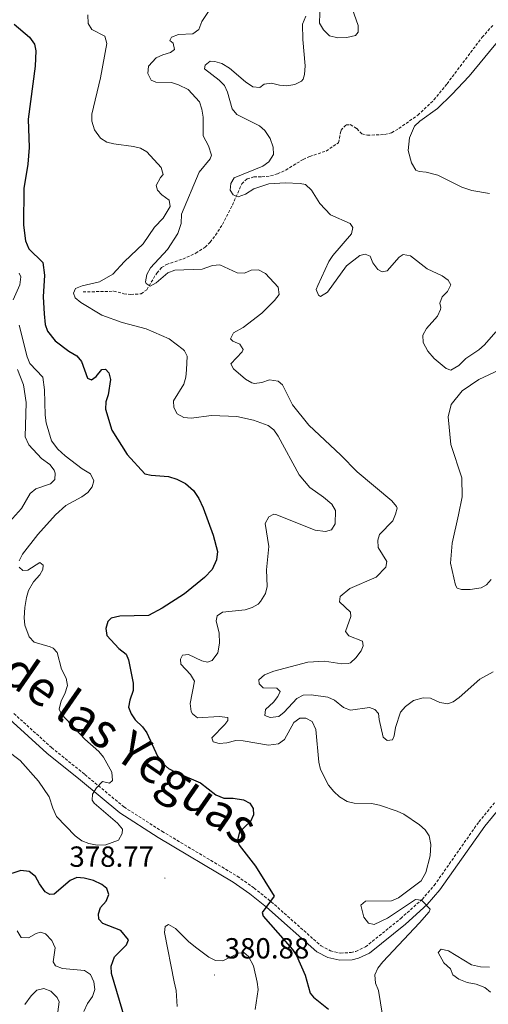
# Model space of a CAD drawing. Units: metres. Extents: x 621069 to 625575, y 4680505 to 4683553.
# Drawn here: x 623708 to 623869, y 4681172 to 4681511 of the extents above; entities that cross this region are included whole.
import ezdxf
from ezdxf.enums import TextEntityAlignment as Align

# ---------------------------------------------------------------- set-up
doc = ezdxf.new("R2010")
doc.units = ezdxf.units.M
doc.header["$MEASUREMENT"] = 0
doc.linetypes.add('TRAZOSX2', pattern=[1.5, 1, -0.5])
for name, color, linetype, lineweight in [('Carátula', 7, 'Continuous', 5), ('Level 11', 142, 'TRAZOSX2', 13), ('Level 21', 19, 'TRAZOSX2', 0), ('Level 36', 92, 'Continuous', 0), ('Level 4', 36, 'Continuous', 30), ('Level 41', 39, 'Continuous', 0), ('Level 45', 7, 'Continuous', 0), ('Level 5', 36, 'Continuous', 0), ('Level 7', 19, 'Continuous', 0)]:
    doc.layers.add(name, color=color, linetype=linetype, lineweight=lineweight)
doc.styles.add('Arial', font='ARIAL.TTF', dxfattribs={"height": 0.2})

# ---------------------------------------------------------------- blocks, each defined once
blk = doc.blocks.new('5PATER')
at = {"layer": 'Carátula', "linetype": 'Continuous', "lineweight": 5}
h = blk.add_hatch(color=250, dxfattribs=at)
edge = h.paths.add_edge_path()
edge.add_ellipse((0, 0), major_axis=(-1.33, -1.34), ratio=0.999422, start_angle=0, end_angle=360)

msp = doc.modelspace()

# ---------------------------------------------------------------- linework, layer by layer
at = {"layer": 'Level 11', "color": 142, "linetype": 'TRAZOSX2', "lineweight": 13}
msp.add_polyline3d([(623729.61, 4681417.49, 369.11), (623740.2, 4681417.72, 367.8), (623743.66, 4681416.88, 367.14), (623746.1, 4681416.63, 366.67), (623749.57, 4681416.84, 365.83), (623751.54, 4681418.26, 365.21), (623754.97, 4681424.01, 364.19), (623756.66, 4681425.87, 364), (623758.3, 4681426.95, 363.86), (623763.92, 4681428.83, 363.2), (623768.42, 4681430.83, 362.43), (623771.61, 4681432.87, 361.77), (623773.37, 4681434.6, 361.32), (623775.24, 4681437.03, 360.92), (623777.57, 4681440.74, 360.58), (623781, 4681447.41, 360.32), (623784.23, 4681454.68, 359.26), (623786.04, 4681456.4, 358.92), (623788.39, 4681457.08, 358.61), (623791.15, 4681457.13, 358.94), (623794.17, 4681457.45, 357.95), (623796.52, 4681458.15, 357.81), (623799.37, 4681459.46, 357.62), (623805.37, 4681463.13, 356.97), (623807.63, 4681464.15, 356.65), (623813.24, 4681466, 356.64), (623817.53, 4681468.88, 356.64), (623818.36, 4681473.1, 356.31), (623820.19, 4681475.06, 356.31), (623821.57, 4681475.08, 356.31), (623823.79, 4681473.74, 356.31), (623825.51, 4681471.92, 356.31), (623827.47, 4681471.45, 356.31), (623833.39, 4681471.68, 356.31), (623835.81, 4681472.31, 356.31), (623838.32, 4681473.76, 356.02), (623844.82, 4681478.4, 355.79), (623850.37, 4681483.6, 355.56), (623854.87, 4681489.15, 355.33), (623866.94, 4681505.17, 355.33), (623870.86, 4681509.57, 355.33)], dxfattribs=at)
at = {"layer": 'Level 21', "color": 19, "linetype": 'Continuous', "lineweight": 0}
for points in [[(623704.31, 4681270.36, 382.66), (623717.16, 4681258.7, 381.61), (623728.68, 4681249.41, 380.64), (623742.22, 4681238.15, 379.1), (623755.44, 4681229.68, 378.16), (623781.32, 4681214.24, 376.17), (623786.96, 4681210.27, 375.58), (623792.76, 4681205.63, 374.95)], [(623792.76, 4681205.63, 374.95), (623810.07, 4681190.3, 372.95), (623813.82, 4681188.31, 372.6), (623817.99, 4681187.38, 372.24), (623822.21, 4681187.57, 371.88), (623824.36, 4681188.09, 371.71), (623828.16, 4681189.88, 371.41), (623840.56, 4681199.88, 370.61), (623848.07, 4681206.62, 370.03), (623852.43, 4681211.62, 369.56), (623867.84, 4681233.56, 367.2), (623873.11, 4681240.03, 366.66)]]:
    msp.add_polyline3d(points, dxfattribs=at)
at = {"layer": 'Level 21', "color": 19, "linetype": 'TRAZOSX2', "lineweight": 0}
for points in [[(623705.82, 4681272.36, 382.66), (623718.79, 4681260.6, 381.61), (623730.26, 4681251.34, 380.64), (623743.7, 4681240.17, 379.1), (623756.76, 4681231.81, 378.16), (623782.7, 4681216.34, 376.17), (623788.46, 4681212.27, 375.58)], [(623788.46, 4681212.27, 375.58), (623794.37, 4681207.55, 374.95), (623811.51, 4681192.37, 372.95), (623814.71, 4681190.68, 372.6), (623818.21, 4681189.88, 372.24), (623821.85, 4681190.05, 371.88), (623823.52, 4681190.46, 371.71), (623826.82, 4681192.02, 371.41), (623838.94, 4681201.78, 370.61), (623846.3, 4681208.37, 370.03), (623850.46, 4681213.17, 369.56), (623865.84, 4681235.07, 367.2), (623871.23, 4681241.68, 366.66)]]:
    msp.add_polyline3d(points, dxfattribs=at)
at = {"layer": 'Level 36', "color": 92, "linetype": 'Continuous', "lineweight": 0}
for points in [[(623869.53, 4681451.43, 355.82), (623863.43, 4681452.41, 355.94), (623859.95, 4681453.58, 356.01), (623851.71, 4681457.7, 356.17), (623847.74, 4681458.76, 356.17), (623845.27, 4681458.98, 356.51), (623844.11, 4681459.38, 356.61), (623842.62, 4681461.91, 356.57), (623841.52, 4681466.16, 356.5), (623841.9, 4681470.53, 356.4), (623843.71, 4681474.52, 356.28), (623845.49, 4681476.29, 356.23), (623851.59, 4681480.68, 356.11), (623856.51, 4681485.42, 355.88), (623862.45, 4681491.76, 355.53), (623873.25, 4681504.86, 355.04)], [(623856.22, 4681364.94, 362.97), (623855.22, 4681374.47, 362.32), (623856.27, 4681378.71, 361.89), (623860.07, 4681383.5, 361.57), (623865.77, 4681387.37, 360.92), (623874.4, 4681391.38, 360.49)], [(623870.02, 4681318.52, 362.75), (623868.5, 4681316.69, 362.97), (623866.62, 4681315.63, 362.97), (623862.85, 4681315.05, 363.08), (623859.84, 4681315.01, 363.08), (623858.37, 4681315.5, 363.08), (623857.75, 4681316.52, 363.08), (623856.08, 4681324.16, 363.29), (623856.66, 4681330.96, 363.18), (623858.84, 4681340.72, 362.86), (623860.12, 4681346.93, 362.65), (623859.93, 4681353.47, 362.54), (623856.22, 4681364.94, 362.97)]]:
    msp.add_polyline3d(points, dxfattribs=at)
at = {"layer": 'Level 4', "color": 36, "linetype": 'Continuous', "lineweight": 30}
for points in [[(623705.96, 4681509.63, 375.01), (623711.19, 4681505.24, 375.01), (623712.86, 4681502.77, 375.01), (623713.32, 4681500.46, 375.01), (623713.16, 4681495.2, 375.01), (623710.68, 4681477.01, 375.01), (623711.09, 4681467.21, 375.01), (623710.66, 4681461.44, 375.01), (623709.24, 4681453.07, 375.01), (623709.09, 4681440.51, 375.01), (623709.75, 4681435.04, 375.01), (623710.98, 4681432.34, 375.01), (623715.82, 4681427.62, 375.01), (623716.36, 4681423.24, 375.01), (623715.93, 4681415.75, 375.01), (623716.19, 4681409.9, 375.01), (623716.59, 4681406.3, 375.01), (623717.39, 4681403.94, 375.01), (623720.03, 4681400.67, 375.01), (623724.73, 4681397.13, 375.01), (623727.43, 4681395.54, 375.01), (623729.02, 4681393.6, 375.01), (623731.16, 4681387.77, 375.01), (623732.54, 4681387.27, 375.01), (623734.07, 4681388.33, 375.01), (623736.02, 4681390.77, 375.01), (623737.31, 4681390.87, 375.01), (623738.53, 4681389.69, 375.01), (623739.07, 4681387.29, 375.01), (623738.22, 4681382.11, 375.01), (623737.48, 4681379.61, 375.01), (623737.28, 4681377.1, 375.01), (623739.52, 4681369.91, 375.01), (623744.82, 4681361.48, 375.01), (623750.92, 4681354.84, 375.01), (623753.01, 4681354.38, 375.01), (623759.02, 4681353.91, 375.01), (623761.94, 4681353.03, 375.01), (623764.88, 4681351.54, 375.01), (623767.6, 4681349.13, 375.01), (623769.42, 4681346.38, 375.01), (623771, 4681343.21, 375.01), (623774.41, 4681333.72, 375.01), (623775.87, 4681328.15, 375.01), (623775.57, 4681325.3, 375.01), (623773.99, 4681321.92, 375.01), (623771.45, 4681319.22, 375.01), (623764.57, 4681313.55, 375.01), (623756.82, 4681308.58, 375.01), (623752.16, 4681306.11, 375.01), (623742.24, 4681305.86, 375.01), (623739.32, 4681305.21, 375.01), (623738.13, 4681303.99, 375.01), (623737.4, 4681301.65, 375.01), (623737.77, 4681299.17, 375.01), (623741.89, 4681294.76, 375.01), (623744.42, 4681292.73, 375.01), (623745.22, 4681290.85, 375.01), (623746.81, 4681282.79, 375.01), (623746.8, 4681280.28, 375.01), (623745.69, 4681277, 375.01), (623745.22, 4681274.5, 375.01), (623746.2, 4681272.28, 375.01), (623747.59, 4681270.2, 375.01), (623750.05, 4681267.78, 375.01), (623751.52, 4681265.75, 375.01)], [(623751.52, 4681265.75, 375.01), (623755.18, 4681257.66, 375.01), (623757.04, 4681255.17, 375.01), (623759.02, 4681253.43, 375.01), (623761.43, 4681252.12, 375.01), (623770.07, 4681248.53, 375.01), (623775.28, 4681244.34, 375.01), (623778.05, 4681243.26, 375.01), (623781.23, 4681243.23, 375.01), (623784.77, 4681242.68, 375.01), (623786.97, 4681241.54, 375.01), (623788.17, 4681239.63, 375.01), (623788.21, 4681237.48, 375.01), (623787.28, 4681235.16, 375.01), (623783.47, 4681231.58, 375.01), (623782.75, 4681228.8, 375.01), (623783.38, 4681227.08, 375.01), (623789, 4681219.77, 375.01), (623795.35, 4681209.46, 375.01), (623791.22, 4681203.88, 375.01), (623791.59, 4681202.6, 375.01), (623801.66, 4681191.06, 375.01), (623803.09, 4681189, 375.01), (623806.1, 4681182.27, 375.01), (623807.74, 4681176.1, 375.01), (623808.97, 4681174.65, 375.01), (623814.11, 4681170.52, 375.01)], [(623744.04, 4681167.37, 375.01), (623739.41, 4681182.87, 375.01), (623739.29, 4681185.37, 375.01), (623740.39, 4681188.54, 375.01), (623744.59, 4681192.76, 375.01), (623745.25, 4681194.49, 375.01), (623742.61, 4681197.67, 375.01), (623736.39, 4681200.03, 375.01), (623735.07, 4681201.56, 375.01), (623734.88, 4681203.36, 375.01), (623735.62, 4681205.52, 375.01), (623737.56, 4681207.7, 375.01), (623738.54, 4681210.03, 375.01), (623737.84, 4681212.1, 375.01), (623736.09, 4681213.53, 375.01), (623733.23, 4681214.86, 375.01), (623729.95, 4681215.67, 375.01), (623727.45, 4681215.85, 375.01), (623725.15, 4681214.91, 375.01), (623719.71, 4681210.18, 375.01), (623718.17, 4681209.99, 375.01), (623716.52, 4681210.99, 375.01), (623714.57, 4681213.72, 375.01), (623713.25, 4681216.28, 375.01), (623711.07, 4681217.96, 375.01), (623708.23, 4681218.35, 375.01), (623701.9, 4681216.19, 375.01)]]:
    msp.add_polyline3d(points, dxfattribs=at)
at = {"layer": 'Level 5', "color": 36, "linetype": 'Continuous', "lineweight": 0}
for points in [[(623773.47, 4681515.08, 365.01), (623770.53, 4681510.65, 365.01), (623769.45, 4681507.79, 365.01), (623767.41, 4681506.38, 365.01), (623762.43, 4681506.13, 365.01), (623760.03, 4681505.23, 365.01), (623759.45, 4681504.11, 365.01), (623760.57, 4681503.18, 365.01), (623761.13, 4681500.95, 365.01), (623759.68, 4681499.98, 365.01), (623757.03, 4681499.17, 365.01), (623754.8, 4681498.05, 365.01), (623752.18, 4681495.22, 365.01), (623751.88, 4681492.74, 365.01), (623753.03, 4681490.41, 365.01), (623754.68, 4681489.67, 365.01), (623760.1, 4681489.58, 365.01), (623762.46, 4681488.78, 365.01), (623765.82, 4681487.17, 365.01), (623769.68, 4681482.96, 365.01), (623770.52, 4681480.46, 365.01), (623770.92, 4681477.71, 365.01), (623770.96, 4681471.25, 365.01), (623772.82, 4681467.75, 365.01), (623773.82, 4681464.58, 365.01)], [(623811.22, 4681516.92, 360.01), (623810.99, 4681510.07, 360.01), (623812.38, 4681507.76, 360.01), (623814.42, 4681505.72, 360.01), (623817.24, 4681505.01, 360.01), (623820.43, 4681505.11, 360.01), (623823.34, 4681505.77, 360.01), (623824.31, 4681506.88, 360.01), (623824.32, 4681509.25, 360.01), (623821.51, 4681517.08, 360.01)], [(623731.28, 4681512.87, 370.01), (623731.41, 4681509.86, 370.01), (623732.64, 4681507.9, 370.01), (623737.11, 4681505.51, 370.01), (623737.8, 4681503.08, 370.01), (623735.57, 4681491.26, 370.01), (623732.67, 4681478.73, 370.01), (623732.62, 4681476.23, 370.01), (623733.55, 4681473.28, 370.01), (623735.63, 4681470.44, 370.01), (623737.75, 4681469.11, 370.01), (623740.23, 4681468.47, 370.01), (623746.95, 4681467.6, 370.01), (623749.37, 4681466.95, 370.01), (623751.57, 4681465.78, 370.01), (623756.44, 4681460.35, 370.01), (623757.17, 4681457.95, 370.01), (623756.23, 4681456.9, 370.01), (623754.81, 4681454.13, 370.01), (623755.27, 4681452.5, 370.01), (623756.76, 4681450.88, 370.01), (623759.2, 4681449.03, 370.01), (623759.57, 4681446.88, 370.01), (623757.22, 4681442.93, 370.01), (623754.18, 4681439.75, 370.01), (623750.31, 4681434.1, 370.01), (623743.86, 4681427.97, 370.01), (623739.87, 4681423.62, 370.01), (623735.28, 4681420.96, 370.01), (623729.28, 4681419.58, 370.01), (623726.97, 4681418.71, 370.01), (623726.31, 4681417.03, 370.01), (623726.93, 4681415.5, 370.01), (623728.84, 4681413.86, 370.01), (623736.07, 4681409.48, 370.01), (623743.02, 4681406.92, 370.01), (623751.28, 4681404.77, 370.01), (623759.27, 4681401.34, 370.01), (623764.05, 4681397.7, 370.01), (623764.56, 4681397.24, 370.01), (623765.45, 4681395.36, 370.01), (623765.26, 4681390.62, 370.01), (623764.97, 4681388.13, 370.01), (623764.27, 4681385.72, 370.01), (623760.69, 4681380.05, 370.01), (623760.9, 4681377.73, 370.01), (623762.05, 4681375.54, 370.01), (623764.31, 4681374.26, 370.01), (623766.81, 4681373.99, 370.01), (623773.84, 4681374.92, 370.01), (623782.54, 4681374.57, 370.01), (623788.24, 4681373.34, 370.01), (623793.26, 4681371.52, 370.01), (623795.27, 4681370.03, 370.01), (623796.76, 4681367.86, 370.01), (623803.93, 4681354.57, 370.01), (623807.62, 4681350.15, 370.01), (623812.4, 4681346.87, 370.01), (623815.28, 4681344.42, 370.01), (623816.52, 4681342.24, 370.01), (623816.41, 4681337.63, 370.01)], [(623815.57, 4681430.03, 360.01), (623822.03, 4681437.52, 360.01), (623822.43, 4681439.62, 360.01), (623821.53, 4681441.09, 360.01), (623814.77, 4681444.07, 360.01), (623811.07, 4681447.92, 360.01), (623808.19, 4681452.56, 360.01), (623806.13, 4681454.45, 360.01), (623804.3, 4681454.87, 360.01), (623799.11, 4681455, 360.01), (623793.51, 4681454.75, 360.01), (623788.41, 4681453.02, 360.01), (623785.47, 4681451.11, 360.01), (623783.01, 4681450.19, 360.01), (623781.29, 4681450.93, 360.01), (623780.22, 4681452.51, 360.01), (623780.41, 4681454.77, 360.01), (623781.64, 4681456.83, 360.01), (623791.48, 4681460.77, 360.01), (623793.59, 4681462.32, 360.01), (623795.12, 4681464.83, 360.01), (623795.07, 4681467.28, 360.01), (623794.04, 4681470.35, 360.01), (623792.18, 4681473.02, 360.01), (623790.29, 4681474.66, 360.01), (623782.52, 4681478.59, 360.01), (623780.94, 4681480.55, 360.01), (623779.31, 4681486.25, 360.01), (623778.24, 4681488.51, 360.01), (623776.46, 4681490.43, 360.01), (623771.41, 4681494.25, 360.01), (623771.63, 4681495.6, 360.01), (623773.37, 4681496.9, 360.01), (623774.96, 4681496.87, 360.01), (623777.35, 4681496.13, 360.01), (623779.99, 4681494.5, 360.01), (623785.48, 4681489.82, 360.01), (623788.09, 4681488.15, 360.01), (623790.41, 4681487.86, 360.01), (623791.99, 4681488.98, 360.01), (623794.48, 4681489.38, 360.01), (623797.19, 4681488.63, 360.01), (623799.78, 4681488.44, 360.01), (623802.51, 4681488.92, 360.01), (623804.74, 4681490.08, 360.01), (623805.34, 4681490.78, 360.01), (623805.81, 4681492.38, 360.01), (623806.1, 4681495.37, 360.01), (623805.19, 4681504.44, 360.01), (623805.17, 4681509.63, 360.01), (623806.25, 4681512.41, 360.01)], [(623773.82, 4681464.58, 365.01), (623773.32, 4681463.37, 365.01), (623769.61, 4681458.75, 365.01), (623763.47, 4681444.29, 365.01), (623763.35, 4681441.1, 365.01), (623762.2, 4681437.63, 365.01), (623758.67, 4681432.08, 365.01), (623752.82, 4681425.8, 365.01), (623751.57, 4681423.45, 365.01), (623751.09, 4681420.95, 365.01), (623751.36, 4681420.44, 365.01), (623752.75, 4681419.52, 365.01), (623754.72, 4681420.58, 365.01), (623758.79, 4681424.08, 365.01), (623761.14, 4681425, 365.01), (623770.64, 4681425.31, 365.01), (623774.15, 4681426.56, 365.01), (623776.67, 4681426.79, 365.01), (623782.63, 4681424.02, 365.01), (623785.13, 4681424.01, 365.01), (623787.43, 4681425.04, 365.01), (623789.94, 4681425.11, 365.01), (623792.44, 4681423.83, 365.01), (623796.72, 4681419.16, 365.01), (623797.1, 4681416.66, 365.01), (623795.52, 4681414.51, 365.01), (623791.1, 4681410.22, 365.01), (623784.72, 4681405.21, 365.01), (623781.4, 4681403.44, 365.01), (623780.31, 4681401.36, 365.01), (623781.18, 4681400.6, 365.01), (623783.52, 4681399.52, 365.01), (623784.75, 4681397.73, 365.01), (623784.34, 4681396.86, 365.01), (623780.44, 4681392.76, 365.01), (623781.42, 4681391.05, 365.01), (623785.51, 4681387.5, 365.01), (623787.71, 4681386.23, 365.01), (623788.63, 4681386, 365.01), (623791.12, 4681386.28, 365.01), (623793.78, 4681387.2, 365.01), (623796.71, 4681386.81, 365.01), (623798.28, 4681385.46, 365.01), (623801.74, 4681378.63, 365.01), (623807.36, 4681371.58, 365.01), (623818.32, 4681361.29, 365.01), (623823.9, 4681355.51, 365.01), (623835.89, 4681345.61, 365.01), (623837.53, 4681343.61, 365.01), (623837.65, 4681343.05, 365.01), (623837.17, 4681340.98, 365.01), (623836.26, 4681338.65, 365.01), (623831.68, 4681333.93, 365.01), (623831.11, 4681332.03, 365.01), (623831.12, 4681329.48, 365.01), (623834.15, 4681324.67, 365.01), (623833.84, 4681322.78, 365.01), (623830.44, 4681319.24, 365.01), (623821.37, 4681315.42, 365.01), (623818.07, 4681312.63, 365.01), (623817.85, 4681310.83, 365.01), (623821.6, 4681307.19, 365.01), (623821.71, 4681305.72, 365.01), (623819.98, 4681300.54, 365.01), (623821.04, 4681299.09, 365.01), (623825.8, 4681297.27, 365.01), (623826, 4681295.63, 365.01), (623825.34, 4681293.91, 365.01), (623823.48, 4681291.56, 365.01), (623821.6, 4681289.85, 365.01), (623820.84, 4681289.54, 365.01), (623818.69, 4681289.5, 365.01), (623812.74, 4681290.36, 365.01), (623806.98, 4681290.03, 365.01), (623795.32, 4681286.99, 365.01), (623792.07, 4681285.65, 365.01), (623790.13, 4681283.9, 365.01), (623790.24, 4681282.61, 365.01), (623791.55, 4681281.17, 365.01), (623796.28, 4681281.07, 365.01), (623797.42, 4681279.97, 365.01), (623796.67, 4681278.23, 365.01), (623795.17, 4681276.23, 365.01), (623792.44, 4681273.78, 365.01), (623792.21, 4681271.71, 365.01), (623794.03, 4681270.97, 365.01), (623796.95, 4681271.27, 365.01), (623798.82, 4681272.85, 365.01), (623803.13, 4681277.56, 365.01), (623805.36, 4681278.71, 365.01), (623808.1, 4681278.84, 365.01), (623813.88, 4681277.99, 365.01), (623816.13, 4681276.9, 365.01), (623819.27, 4681274.37, 365.01), (623821.66, 4681273.45, 365.01), (623828.13, 4681274.42, 365.01), (623830.04, 4681273.76, 365.01), (623831.26, 4681272.4, 365.01), (623831.47, 4681270.26, 365.01), (623832.85, 4681264.25, 365.01), (623834.24, 4681263.07, 365.01)], [(623871.67, 4681403.77, 360.01), (623867.72, 4681399.24, 360.01), (623865.85, 4681397.58, 360.01), (623861.31, 4681394.63, 360.01), (623858.91, 4681392.22, 360.01), (623856.23, 4681390.59, 360.01), (623854.57, 4681391.17, 360.01), (623850.44, 4681394.57, 360.01), (623848.26, 4681397.13, 360.01), (623846.67, 4681400.13, 360.01), (623846.51, 4681402.63, 360.01), (623847.75, 4681404.88, 360.01), (623851.54, 4681409.18, 360.01), (623852.57, 4681411.48, 360.01), (623852.7, 4681412.17, 360.01), (623852.35, 4681413.6, 360.01), (623853.2, 4681415.81, 360.01), (623855.04, 4681417.6, 360.01), (623856.12, 4681419.94, 360.01), (623855.26, 4681421.57, 360.01), (623853.24, 4681423.07, 360.01), (623848.04, 4681425.41, 360.01), (623842.35, 4681429.96, 360.01), (623839.81, 4681430.42, 360.01), (623838.34, 4681429.51, 360.01), (623834.23, 4681424.72, 360.01), (623832.57, 4681424.41, 360.01), (623831.07, 4681425.16, 360.01), (623829.39, 4681427.56, 360.01), (623828.4, 4681429.8, 360.01), (623826.71, 4681430.55, 360.01), (623824.9, 4681430.02, 360.01), (623820.22, 4681426.48, 360.01), (623813.75, 4681417.4, 360.01), (623811.35, 4681415.88, 360.01), (623810.63, 4681416.42, 360.01), (623809.88, 4681418.28, 360.01), (623810.35, 4681419.67, 360.01), (623814.14, 4681427.98, 360.01), (623815.57, 4681430.03, 360.01)], [(623707.66, 4681423.97, 380.01), (623708.19, 4681422.68, 380.01), (623707.81, 4681419.93, 380.01), (623705.56, 4681414.73, 380.01)], [(623707.59, 4681406.07, 380.01), (623710.34, 4681395.19, 380.01), (623711.3, 4681392.87, 380.01), (623715.78, 4681388.13, 380.01), (623716.37, 4681383.75, 380.01), (623716.57, 4681375.06, 380.01), (623716.92, 4681372.42, 380.01), (623718.79, 4681366.22, 380.01), (623720.93, 4681363.38, 380.01), (623723.48, 4681361.11, 380.01), (623729.35, 4681356.59, 380.01), (623732.13, 4681354.91, 380.01), (623733.37, 4681352.44, 380.01), (623732.72, 4681350.36, 380.01), (623731.2, 4681348.45, 380.01), (623729.19, 4681346.96, 380.01), (623723.66, 4681343.92, 380.01), (623720.13, 4681340.79, 380.01), (623714, 4681333.95, 380.01), (623708.73, 4681327.19, 380.01), (623707.57, 4681324.96, 380.01)], [(623704.25, 4681338.3, 385.01), (623708.48, 4681342.93, 385.01), (623711.4, 4681348.15, 385.01), (623713.36, 4681349.71, 385.01), (623718.41, 4681351.42, 385.01), (623719.94, 4681352.91, 385.01), (623720.07, 4681355.06, 385.01), (623719.62, 4681356.09, 385.01), (623718.14, 4681358.13, 385.01), (623715.35, 4681360.15, 385.01), (623710.98, 4681364.9, 385.01), (623709.64, 4681367.63, 385.01), (623709.98, 4681379.43, 385.01), (623709.11, 4681385.52, 385.01), (623707.05, 4681390.83, 385.01)], [(623816.41, 4681337.63, 370.01), (623815.07, 4681335.56, 370.01), (623813.1, 4681335.01, 370.01), (623809.48, 4681335.47, 370.01), (623795.91, 4681340.9, 370.01), (623795.28, 4681341.01, 370.01), (623793.57, 4681340.04, 370.01), (623792.31, 4681337.8, 370.01), (623793.57, 4681329.8, 370.01), (623792.74, 4681321.87, 370.01), (623793, 4681316.11, 370.01), (623792.34, 4681313.72, 370.01), (623790.73, 4681310.86, 370.01), (623789.91, 4681310.04, 370.01), (623787.78, 4681308.88, 370.01), (623785.41, 4681308.06, 370.01), (623777.57, 4681307.27, 370.01), (623775.78, 4681305.95, 370.01), (623775.38, 4681304.23, 370.01), (623776.49, 4681299.98, 370.01), (623776.61, 4681296.59, 370.01), (623775.98, 4681293.22, 370.01), (623774.04, 4681290.61, 370.01), (623772.41, 4681289.98, 370.01), (623770.43, 4681290.47, 370.01), (623765.92, 4681292.72, 370.01), (623763.86, 4681292.43, 370.01), (623763.1, 4681291.04, 370.01), (623763.3, 4681289.33, 370.01), (623766.63, 4681285.76, 370.01), (623767.97, 4681283.52, 370.01), (623766.45, 4681275.8, 370.01), (623766.85, 4681273.09, 370.01), (623767.27, 4681272.27, 370.01), (623769.01, 4681270.92, 370.01), (623776.49, 4681271.29, 370.01), (623779.42, 4681270.99, 370.01), (623779.43, 4681269.96, 370.01), (623778.42, 4681268.57, 370.01), (623773.93, 4681264.02, 370.01), (623774.38, 4681262.65, 370.01), (623776.46, 4681262, 370.01), (623779.12, 4681262.21, 370.01), (623782.21, 4681263.12, 370.01), (623784.71, 4681263, 370.01), (623793.41, 4681261.44, 370.01), (623796.9, 4681261.86, 370.01), (623798.89, 4681263.38, 370.01), (623802.16, 4681269.28, 370.01), (623804.22, 4681270.7, 370.01), (623806.27, 4681270.72, 370.01), (623808.49, 4681269.61, 370.01), (623809.77, 4681266.9, 370.01), (623810.72, 4681255.56, 370.01), (623811.29, 4681253.13, 370.01), (623814.09, 4681247.65, 370.01), (623815.95, 4681245.49, 370.01), (623817.87, 4681243.71, 370.01), (623820.48, 4681242.03, 370.01), (623822.89, 4681241.47, 370.01), (623828.82, 4681241.33, 370.01), (623831.63, 4681240.85, 370.01), (623837.73, 4681238.77, 370.01), (623839.99, 4681237.69, 370.01), (623845.38, 4681233.98, 370.01), (623847.3, 4681232.29, 370.01), (623848.77, 4681230.27, 370.01), (623849.28, 4681227.25, 370.01), (623849.07, 4681223.37, 370.01), (623847.61, 4681217.67, 370.01), (623845.94, 4681214.72, 370.01), (623838.11, 4681208.84, 370.01), (623835.8, 4681207.84, 370.01), (623826.77, 4681207.71, 370.01), (623825.24, 4681206.4, 370.01), (623826.25, 4681202.2, 370.01), (623827.84, 4681200.16, 370.01), (623829.74, 4681199.67, 370.01), (623834.43, 4681201.9, 370.01), (623843.97, 4681208.32, 370.01), (623846.13, 4681208.08, 370.01), (623849.1, 4681205.05, 370.01), (623848.77, 4681204.1, 370.01), (623845.42, 4681200.3, 370.01), (623832.77, 4681186.81, 370.01), (623831.09, 4681184.63, 370.01), (623830.01, 4681182.36, 370.01), (623830.25, 4681179.47, 370.01), (623831.29, 4681176.99, 370.01), (623832.63, 4681168.5, 370.01)], [(623707.59, 4681322.79, 380.01), (623708.9, 4681321.6, 380.01), (623710.62, 4681321.71, 380.01), (623714.79, 4681324.36, 380.01), (623715.93, 4681323.43, 380.01), (623715.78, 4681321.97, 380.01), (623714.69, 4681320.06, 380.01), (623712.57, 4681317.7, 380.01), (623710.81, 4681314.66, 380.01), (623710.1, 4681312.26, 380.01), (623709.61, 4681308.88, 380.01), (623709.32, 4681305.26, 380.01), (623709.63, 4681302.79, 380.01), (623711.06, 4681298.75, 380.01), (623712.84, 4681296.96, 380.01), (623718.27, 4681295.36, 380.01), (623719.29, 4681294.83, 380.01), (623720.69, 4681293.31, 380.01), (623722.25, 4681287.57, 380.01), (623723.76, 4681284.49, 380.01), (623724.22, 4681282, 380.01), (623723.31, 4681279.13, 380.01), (623722.07, 4681276.72, 380.01), (623721.43, 4681273.87, 380.01), (623722.14, 4681272.08, 380.01), (623730.19, 4681263.51, 380.01), (623735.07, 4681259.29, 380.01), (623736.6, 4681257.31, 380.01), (623739.47, 4681252.12, 380.01), (623739.79, 4681249.29, 380.01), (623738.68, 4681248.33, 380.01), (623736.35, 4681248.9, 380.01), (623734.26, 4681246.76, 380.01), (623732.86, 4681244.53, 380.01), (623732.75, 4681242.56, 380.01), (623733.45, 4681241.54, 380.01), (623741.48, 4681234.61, 380.01), (623743.15, 4681232.48, 380.01), (623743.07, 4681231.1, 380.01), (623741.82, 4681228.76, 380.01), (623737.46, 4681227.15, 380.01), (623734.45, 4681227.01, 380.01), (623731.61, 4681227.57, 380.01), (623729.18, 4681228.57, 380.01), (623726.92, 4681230.25, 380.01), (623720.49, 4681236.9, 380.01), (623719.17, 4681239.78, 380.01), (623717.94, 4681243.62, 380.01), (623714.32, 4681249.07, 380.01), (623708.02, 4681256.2, 380.01), (623703.23, 4681259.74, 380.01)], [(623834.24, 4681263.07, 365.01), (623836.05, 4681263.27, 365.01), (623836.72, 4681264.66, 365.01), (623837.1, 4681267.5, 365.01), (623838.91, 4681272.87, 365.01), (623840.52, 4681274.76, 365.01), (623843.32, 4681276.81, 365.01), (623846.67, 4681277.72, 365.01), (623849.17, 4681277.67, 365.01), (623852.37, 4681276.17, 365.01), (623855.13, 4681275.7, 365.01), (623857.01, 4681276.42, 365.01), (623859.02, 4681277.91, 365.01), (623866.1, 4681284.13, 365.01), (623870.75, 4681286.68, 365.01)], [(623788.86, 4681170.45, 380.01), (623789.83, 4681177.32, 380.01), (623789.58, 4681179.81, 380.01), (623788.22, 4681185.5, 380.01), (623786.56, 4681188.7, 380.01), (623784.93, 4681190.02, 380.01), (623783.05, 4681189.85, 380.01), (623777.71, 4681187.22, 380.01), (623775.16, 4681187.31, 380.01), (623772.92, 4681188.43, 380.01), (623768.36, 4681191.91, 380.01), (623765.91, 4681193.89, 380.01), (623761.41, 4681198.39, 380.01), (623758.97, 4681199.7, 380.01), (623757.9, 4681199.01, 380.01), (623757.67, 4681196.99, 380.01), (623761.02, 4681179.97, 380.01)], [(623729.88, 4681169.73, 370.01), (623731.13, 4681172.51, 370.01), (623732.9, 4681174.94, 370.01), (623733.7, 4681177.32, 370.01), (623733.31, 4681180, 370.01), (623732.21, 4681182.47, 370.01), (623730.09, 4681183.85, 370.01), (623722.51, 4681184.59, 370.01), (623720.09, 4681185.5, 370.01), (623719.29, 4681186.86, 370.01), (623719.99, 4681191.69, 370.01), (623718.92, 4681194.17, 370.01), (623716.73, 4681196.46, 370.01), (623715, 4681197.03, 370.01), (623713.46, 4681196.67, 370.01), (623710.82, 4681195.08, 370.01), (623708.29, 4681195.26, 370.01), (623706.91, 4681197.51, 370.01)], [(623869.44, 4681185.07, 365.01), (623866.42, 4681185.19, 365.01), (623863.32, 4681185.83, 365.01), (623855.32, 4681190.7, 365.01), (623852.84, 4681191.28, 365.01), (623851.81, 4681190.04, 365.01), (623853.76, 4681186.54, 365.01), (623856.03, 4681184.43, 365.01), (623856.92, 4681182.38, 365.01)], [(623856.92, 4681182.38, 365.01), (623858.91, 4681180.86, 365.01), (623861.78, 4681179.78, 365.01), (623864.88, 4681179.23, 365.01), (623867.82, 4681177.99, 365.01), (623869.82, 4681176.47, 365.01)], [(623761.02, 4681179.97, 380.01), (623761.6, 4681177.02, 380.01), (623761.96, 4681171.51, 380.01)], [(623720.92, 4681169.69, 365.01), (623721.38, 4681173.13, 365.01), (623720.67, 4681174.59, 365.01), (623718.48, 4681176.79, 365.01), (623716.15, 4681177.7, 365.01), (623713.66, 4681177.06, 365.01), (623711.8, 4681175.13, 365.01), (623709.61, 4681172.18, 365.01)]]:
    msp.add_polyline3d(points, dxfattribs=at)

# ---------------------------------------------------------------- block references
at = {"layer": 'Level 7', "color": 19, "linetype": 'Continuous', "lineweight": 0, "xscale": 0.1000007614726202, "yscale": 0.1000007614726202}
for p in [(623757.78, 4681215.68, 378.78), (623774.83, 4681182.33, 380.89)]:
    msp.add_blockref('5PATER', p, dxfattribs=at)

# ---------------------------------------------------------------- texts
at = {"layer": 'Level 41', "color": 19, "linetype": 'Continuous', "lineweight": 0, "style": 'Arial'}
for s, p in [('378.77', (623724.9, 4681217.39, 378.78)), ('380.88', (623778.33, 4681185.83, 380.89))]:
    msp.add_text(s, height=7.00002, dxfattribs=at).set_placement(p, align=Align.BOTTOM_LEFT)
at = {"layer": 'Level 45', "linetype": 'Continuous', "lineweight": 0, "style": 'Arial'}
msp.add_text('Cañada de la Subida de las Yeguas', height=11.99988, rotation=-34.7458139, dxfattribs=at).set_placement((623567.15, 4681372.51, 389.44), align=Align.BOTTOM_LEFT)

doc.saveas('drawing.dxf')
